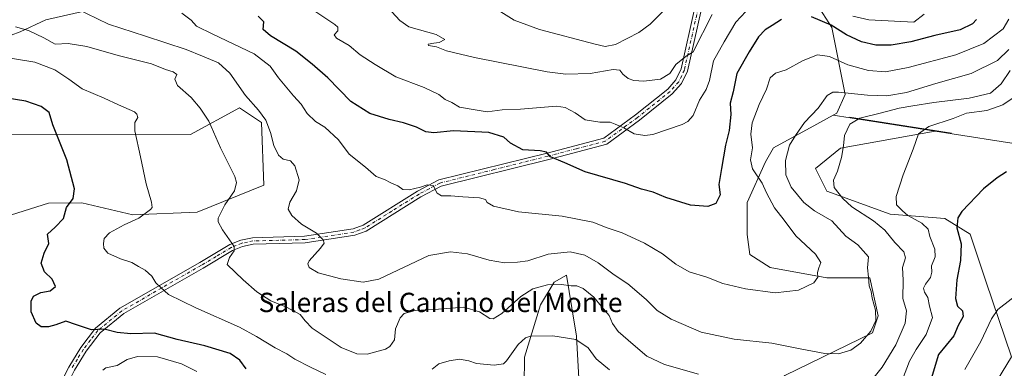
# Model space of a CAD drawing. Units: metres. Extents: x 634602 to 638057, y 4736686 to 4739066.
# Drawn here: x 635440 to 635848, y 4736969 to 4737113 of the extents above; entities that cross this region are included whole.
import ezdxf
from ezdxf.enums import TextEntityAlignment as Align

# ---------------------------------------------------------------- set-up
doc = ezdxf.new("R2010")
doc.units = ezdxf.units.M
doc.header["$MEASUREMENT"] = 0
doc.linetypes.add('DGN Style 4', pattern=[2.638475, 1.318413, -0.659207, 0.001648, -0.659207])
for name, color, linetype, lineweight in [('Camino Cxs', 7, 'Continuous', 0), ('Camino eje', 30, 'DGN Style 4', 13), ('Cultivos herbáceos CxS', 92, 'Continuous', 0), ('Curva de nivel maestra', 30, 'Continuous', 30), ('Curva de nivel normal', 30, 'Continuous', 0), ('Matorral CxS', 135, 'Continuous', 0), ('Texto cartográfico', 7, 'Continuous', 0)]:
    doc.layers.add(name, color=color, linetype=linetype, lineweight=lineweight)
doc.styles.add('Style-Arial', font='txt')

# ---------------------------------------------------------------- blocks, each defined once
blk = doc.blocks.new('*U9')
at = {"layer": 'Cultivos herbáceos CxS', "color": 92, "linetype": 'Continuous', "lineweight": 0}
blk.add_polyline3d([(635430.2115, 4737065.1405, 597.6964), (635510.6601, 4737065.3361, 608.3841), (635530.9033, 4737076.3129, 613.2854), (635540.0253, 4737070.3017, 614.3461), (635540.9937, 4737044.2889, 611.9872), (635513.4453, 4737033.0925, 607.9779), (635486.7881, 4737032.0937, 604.1393), (635465.6311, 4737037.0181, 600.5481), (635451.8481, 4737036.9043, 597.9384), (635436.5779, 4737032.1187, 595.1025)], dxfattribs=at)

msp = doc.modelspace()

# ---------------------------------------------------------------- linework, layer by layer
at = {"layer": 'Camino Cxs', "color": 7, "linetype": 'Continuous', "lineweight": 0}
for points in [[(635440.6101, 4736930.0201, 595.7441), (635460.2201, 4736969.0501, 597.9149), (635465.1901, 4736977.1801, 599.0031), (635471.3501, 4736985.1301, 600.2123), (635481.4501, 4736993.4301, 602.4034), (635514.4801, 4737012.3801, 607.9153), (635526.8901, 4737019.7601, 609.9203), (635531.4501, 4737021.6101, 610.6103), (635536.3501, 4737022.5801, 611.2789), (635557.9201, 4737023.1701, 614.3232), (635578.0001, 4737026.2301, 617.2937), (635582.1601, 4737027.7801, 617.7249), (635604.6001, 4737041.8301, 619.9759), (635613.4401, 4737046.4901, 620.8453), (635658.3001, 4737057.6401, 625.4984), (635681.7801, 4737063.7701, 628.7533), (635694.8701, 4737073.4301, 631.4557), (635708.2701, 4737084.1001, 633.6874), (635711.6601, 4737087.9101, 634.2762), (635713.8501, 4737092.4301, 634.8873), (635719.5201, 4737117.8401, 638.3003)], [(635440.6101, 4736930.0201, 595.7441), (635460.2201, 4736969.0501, 597.9149), (635465.1901, 4736977.1801, 599.0031), (635471.3501, 4736985.1301, 600.2123), (635481.4501, 4736993.4301, 602.4034), (635514.4801, 4737012.3801, 607.9153), (635526.8901, 4737019.7601, 609.9203), (635531.4501, 4737021.6101, 610.6103), (635536.3501, 4737022.5801, 611.2789), (635557.9201, 4737023.1701, 614.3232), (635578.0001, 4737026.2301, 617.2937), (635582.1601, 4737027.7801, 617.7249), (635604.6001, 4737041.8301, 619.9759), (635613.4401, 4737046.4901, 620.8453), (635658.3001, 4737057.6401, 625.4984), (635681.7801, 4737063.7701, 628.7533), (635694.8701, 4737073.4301, 631.4557), (635708.2701, 4737084.1001, 633.6874), (635711.6601, 4737087.9101, 634.2762), (635713.8501, 4737092.4301, 634.8873), (635719.5201, 4737117.8401, 638.3003)], [(635722.1901, 4737117.3601, 638.1098), (635716.4301, 4737091.5301, 634.8984), (635713.9301, 4737086.3801, 633.8935), (635710.1401, 4737082.1301, 633.429), (635696.5201, 4737071.2801, 631.3691), (635682.9701, 4737061.2701, 628.3944), (635658.9701, 4737055.0201, 625.0663), (635614.4101, 4737043.9401, 620.4661), (635605.9601, 4737039.4801, 619.8038), (635583.3701, 4737025.3301, 617.5959), (635578.6801, 4737023.5901, 616.9627), (635558.1601, 4737020.4601, 614.2284), (635536.6501, 4737019.8801, 611.2356), (635532.2301, 4737019.0001, 610.6229), (635528.1001, 4737017.3201, 609.9879), (635515.8501, 4737010.0301, 607.966), (635483.0001, 4736991.1901, 602.2016), (635473.3101, 4736983.2301, 599.8919), (635467.4301, 4736975.6301, 598.8333), (635462.5901, 4736967.7301, 597.7829), (635444.8901, 4736932.4901, 595.5654)], [(635722.1901, 4737117.3601, 638.1098), (635716.4301, 4737091.5301, 634.8984), (635713.9301, 4737086.3801, 633.8935), (635710.1401, 4737082.1301, 633.429), (635696.5201, 4737071.2801, 631.3691), (635682.9701, 4737061.2701, 628.3944), (635658.9701, 4737055.0201, 625.0663), (635614.4101, 4737043.9401, 620.4661), (635605.9601, 4737039.4801, 619.8038), (635583.3701, 4737025.3301, 617.5959), (635578.6801, 4737023.5901, 616.9627), (635558.1601, 4737020.4601, 614.2284), (635536.6501, 4737019.8801, 611.2356), (635532.2301, 4737019.0001, 610.6229), (635528.1001, 4737017.3201, 609.9879), (635515.8501, 4737010.0301, 607.966), (635483.0001, 4736991.1901, 602.2016), (635473.3101, 4736983.2301, 599.8919), (635467.4301, 4736975.6301, 598.8333), (635462.5901, 4736967.7301, 597.7829)]]:
    msp.add_polyline3d(points, dxfattribs=at)
at = {"layer": 'Camino eje', "color": 30, "linetype": 'DGN Style 4', "lineweight": 13}
msp.add_polyline3d([(635720.8551, 4737117.6001, 638.1966), (635715.1401, 4737091.9801, 634.911), (635714.0451, 4737089.7201, 634.4118), (635712.7951, 4737087.1451, 634.0535), (635710.9001, 4737085.0201, 633.9309), (635709.2051, 4737083.1151, 633.4839), (635695.6951, 4737072.3551, 631.3869), (635689.1501, 4737067.5251, 630.0399), (635682.3751, 4737062.5201, 628.5872), (635670.3751, 4737059.3951, 626.7292), (635658.6351, 4737056.3301, 625.2736), (635636.3551, 4737050.7901, 622.6366), (635613.9251, 4737045.2151, 620.6401), (635609.5051, 4737042.8851, 620.121), (635605.2801, 4737040.6551, 619.8799), (635594.0601, 4737033.6301, 618.8882), (635582.7651, 4737026.5551, 617.6249), (635580.6851, 4737025.7801, 617.4183), (635578.3401, 4737024.9101, 617.1198), (635558.0401, 4737021.8151, 614.2022), (635547.2851, 4737021.5251, 612.7296), (635536.5001, 4737021.2301, 611.251), (635534.2901, 4737020.7901, 610.9535), (635531.8401, 4737020.3051, 610.615), (635529.5601, 4737019.3801, 610.2624), (635527.4951, 4737018.5401, 609.9314), (635521.2901, 4737014.8501, 609.091), (635515.1651, 4737011.2051, 607.9361), (635498.7401, 4737001.7851, 605.1113), (635482.2251, 4736992.3101, 602.354), (635472.3301, 4736984.1801, 600.0516), (635469.2501, 4736980.2051, 599.4564), (635466.3101, 4736976.4051, 598.9262), (635463.8251, 4736972.3401, 598.3541), (635461.4051, 4736968.3901, 597.8545)], dxfattribs=at)
at = {"layer": 'Cultivos herbáceos CxS', "color": 92, "linetype": 'Continuous', "lineweight": 0}
for points in [[(635436.5779, 4737032.1187, 595.1025), (635451.8481, 4737036.9043, 597.9384), (635465.6311, 4737037.0181, 600.5481), (635486.7881, 4737032.0937, 604.1393), (635513.4453, 4737033.0925, 607.9779), (635540.9937, 4737044.2889, 611.9872), (635540.0253, 4737070.3017, 614.3461), (635530.9033, 4737076.3129, 613.2854), (635510.6601, 4737065.3361, 608.3841), (635430.2115, 4737065.1405, 597.6964)], [(635864.5931, 4736888.0535, 586.0838), (635842.0077, 4736914.7159, 587.9378), (635839.9263, 4736941.0927, 590.103), (635838.9857, 4736954.2695, 591.3925), (635850.6153, 4736973.2993, 592.2151), (635839.9139, 4737004.6633, 596.6777), (635833.4705, 4737024.1171, 599.2026), (635822.9945, 4737030.5063, 601.7508), (635800.4155, 4737032.3897, 606.5589), (635774.0745, 4737041.8021, 611.2897), (635769.3709, 4737051.2143, 612.3762), (635779.7199, 4737059.6849, 610.582), (635819.0035, 4737066.7023, 605.2692), (635857.8035, 4737060.6247, 601.2045)], [(635819.0035, 4737066.7023, 605.2692), (635779.7199, 4737059.6849, 610.582), (635769.3709, 4737051.2143, 612.3762), (635774.0745, 4737041.8021, 611.2897), (635800.4155, 4737032.3897, 606.5589), (635822.9945, 4737030.5063, 601.7508), (635833.4705, 4737024.1171, 599.2026), (635839.9139, 4737004.6633, 596.6777), (635850.6153, 4736973.2993, 592.2151), (635838.9857, 4736954.2695, 591.3925), (635839.9263, 4736941.0927, 590.103), (635842.0077, 4736914.7159, 587.9378), (635864.5931, 4736888.0535, 586.0838)], [(635819.0035, 4737066.7023, 605.2692), (635857.8035, 4737060.6247, 601.2045)], [(635648.5315, 4736938.4077, 598.0099), (635648.9503, 4736973.0965, 603.7101), (635655.5369, 4736994.7443, 608.4099), (635661.1811, 4737004.1561, 611.0691), (635666.3153, 4737007.0541, 611.733), (635668.5235, 4736993.5073, 608.126), (635670.4325, 4736981.7951, 605.6501), (635672.4687, 4736946.7423, 597.3288)], [(635672.4687, 4736946.7423, 597.3288), (635670.4325, 4736981.7951, 605.6501), (635668.5235, 4736993.5073, 608.126), (635666.3153, 4737007.0541, 611.733), (635661.1811, 4737004.1561, 611.0691), (635655.5369, 4736994.7443, 608.4099), (635648.9503, 4736973.0965, 603.7101), (635648.5315, 4736938.4077, 598.0099)]]:
    msp.add_polyline3d(points, dxfattribs=at)
at = {"layer": 'Curva de nivel maestra', "color": 30, "linetype": 'Continuous', "lineweight": 30, "flags": 128}
for points, elevation in [([(635755.4, 4737112.8701), (635751.51, 4737110.4501), (635748.65, 4737108.6501), (635745.9, 4737105.6801), (635742.01, 4737099.5301), (635736.82, 4737090.5801), (635735.33, 4737082.9301), (635734.13, 4737078.2601), (635734.34, 4737073.5901), (635733.69, 4737066.9301), (635732.19, 4737060.9101), (635730.49, 4737051.2301), (635729.36, 4737044.6701), (635730.01, 4737040.2801), (635728.2, 4737036.7601), (635724.85, 4737035.4401), (635717.65, 4737036.0801), (635707.52, 4737039.2501), (635702.22, 4737041.3901), (635697.41, 4737042.6901), (635690.74, 4737044.9801), (635674.01, 4737049.8601), (635665.7, 4737053.6401), (635659.65, 4737056.0201), (635658.04, 4737057.9501), (635655.4, 4737058.5301), (635648.31, 4737058.9401), (635643.16, 4737061.7101), (635640.45, 4737064.2001), (635634.14, 4737066.0901), (635619.57, 4737066.8001), (635611.39, 4737066.0001), (635608.13, 4737066.3601), (635604.29, 4737068.2901), (635598.87, 4737070.2001), (635592.88, 4737071.4601), (635584.96, 4737073.9701), (635577.08, 4737078.9801), (635567.55, 4737088.7601), (635561.09, 4737094.4401), (635554.28, 4737099.8601), (635543.76, 4737106.1101), (635540.79, 4737108.7601), (635540.95, 4737111.9301), (635538.66, 4737114.2501)], 625), ([(635836.13, 4737112.9201), (635834.43, 4737111.1401), (635829.33, 4737108.6401), (635818.83, 4737106.2901), (635808.88, 4737103.6301), (635800.72, 4737102.2301), (635794.47, 4737102.3201), (635788.49, 4737103.6501), (635782.25, 4737106.5201), (635775.88, 4737110.6001), (635767.77, 4737114.0701)], 625), ([(635533.71, 4736968.2701), (635531.08, 4736971.9401), (635527.04, 4736974.6001), (635516.58, 4736977.8501), (635505.1, 4736980.4201), (635495.75, 4736983.1001), (635485.91, 4736982.7901), (635480.29, 4736983.4001), (635474.87, 4736984.8001), (635469.67, 4736984.5201), (635463.49, 4736986.4801), (635459.07, 4736988.0401), (635454.94, 4736986.5401), (635451.81, 4736985.6601), (635448.88, 4736985.6901), (635446.73, 4736987.2501), (635444.74, 4736991.8501), (635444.66, 4736996.3501), (635445.71, 4736998.3701), (635448.74, 4736999.8701), (635452.52, 4737000.5901), (635454.78, 4737002.4601), (635453.38, 4737005.3701), (635450.15, 4737008.4201), (635448.85, 4737012.1101), (635450.1, 4737016.2201), (635451.93, 4737020.2601), (635451.5, 4737024.0101), (635454.61, 4737026.9401), (635458.06, 4737030.5001), (635459.31, 4737035.0601), (635462.06, 4737038.8801), (635462.66, 4737042.8001), (635459.48, 4737054.7801), (635453.6, 4737069.2401), (635452.07, 4737074.3801), (635448.78, 4737076.9401), (635442.46, 4737079.1601), (635433.95, 4737080.4401)], 600), ([(635848.58, 4737049.8501), (635844.6, 4737047.4101), (635838.95, 4737042.8001), (635829.98, 4737033.3801), (635828.4, 4737030.8101), (635827.92, 4737026.6801), (635829.71, 4737020.0501), (635829.44, 4737013.1201), (635827.9, 4737005.1201), (635827.45, 4736997.4401), (635828.26, 4736994.2701), (635830.33, 4736992.2701), (635830.52, 4736989.9401), (635828.49, 4736986.2701), (635826.73, 4736981.9401), (635820.39, 4736974.2701), (635814, 4736953.1001)], 600)]:
    msp.add_lwpolyline(points, dxfattribs=dict(at, elevation=elevation))
at = {"layer": 'Curva de nivel normal', "color": 30, "linetype": 'Continuous', "lineweight": 0, "flags": 128}
for points, elevation in [([(635849.46, 4737100.5201), (635844.78, 4737095.9101), (635833.84, 4737090.5701), (635819.22, 4737086.3801), (635807.16, 4737082.6701), (635798.9, 4737081.2601), (635790.92, 4737081.5201), (635778.9, 4737082.8501), (635776.55, 4737082.8301), (635774.26, 4737081.4501), (635770.58, 4737076.2601), (635764.89, 4737070.2601), (635761.15, 4737064.8401), (635758.67, 4737060.9101), (635757, 4737054.5001), (635757.09, 4737048.5801), (635759.34, 4737043.5501), (635764.54, 4737037.1801), (635769.08, 4737033.6601), (635776.16, 4737029.5701), (635782, 4737023.2901), (635786.96, 4737019.7001), (635791.32, 4737014.6601), (635790.9, 4737010.0601), (635791.41, 4737006.2001), (635791.72, 4737002.6101), (635792.43, 4737000.3001), (635792.87, 4736997.6001), (635794.22, 4736992.5601), (635794.37, 4736988.2601), (635792.33, 4736983.9401), (635788.09, 4736978.8701), (635784.13, 4736976.0101), (635778.97, 4736974.5901), (635773.31, 4736974.7001), (635763.08, 4736976.5901), (635751.32, 4736978.9501), (635735.7, 4736980.6101), (635722.15, 4736983.4801), (635709.61, 4736988.8201), (635703.91, 4736992.4701), (635699.27, 4736996.9701), (635691.67, 4737003.4301), (635686.04, 4737007.1601), (635679.46, 4737012.1601), (635673.94, 4737015.4001), (635667.83, 4737016.7101), (635658.71, 4737015.7101), (635650.38, 4737013.0001), (635646.04, 4737012.5201), (635640.71, 4737012.1601), (635634.36, 4737013.3101), (635625.37, 4737015.9201), (635618.27, 4737016.7001), (635609.31, 4737015.1601), (635588.61, 4737005.4901), (635582.14, 4737004.1201), (635572.86, 4737005.5201), (635563.54, 4737008.0501), (635559.78, 4737010.2201), (635559.19, 4737011.8401), (635559.79, 4737013.0801), (635564.46, 4737018.2201), (635565.97, 4737020.2801), (635565.55, 4737021.7301), (635562.89, 4737024.4601), (635556.58, 4737028.2001), (635552.62, 4737031.7301), (635551.14, 4737034.4601), (635551.73, 4737037.3101), (635554.59, 4737041.9501), (635555.61, 4737046.5201), (635553.92, 4737052.2701), (635552.12, 4737054.3601), (635549.05, 4737055.0601), (635547.1, 4737056.7601), (635545.16, 4737060.8101), (635543.79, 4737066.2001), (635541.82, 4737071.2401), (635538.84, 4737075.3101), (635533.39, 4737081.3801), (635526.99, 4737090.6901), (635522.28, 4737094.9401), (635515.59, 4737097.6801), (635508.85, 4737100.4501), (635492.06, 4737106.0501), (635476.74, 4737111.0401), (635462.98, 4737117.6101)], 615), ([(635561.7, 4737116.5801), (635570.35, 4737110.8901), (635571.7, 4737109.7601), (635571.68, 4737108.2501), (635570.12, 4737106.5001), (635571.14, 4737105.2401), (635576.32, 4737102.1701), (635580.91, 4737098.3301), (635587.17, 4737094.3001), (635595.73, 4737089.1201), (635607.39, 4737084.8201), (635613.51, 4737081.8401), (635616.16, 4737079.8201), (635618.83, 4737078.4901), (635622.08, 4737076.6001), (635629.28, 4737075.3901), (635633.55, 4737074.7401), (635639.75, 4737075.5601), (635647.22, 4737075.8001), (635662.25, 4737077.0001), (635665.85, 4737076.4901), (635669.98, 4737074.3001), (635674.06, 4737071.3901), (635680.07, 4737070.4001), (635684.39, 4737070.3801), (635686.52, 4737069.5801), (635690.06, 4737068.0201), (635694.29, 4737065.6501), (635698.78, 4737064.8701), (635702.12, 4737065.2901), (635714.26, 4737069.5001), (635716.57, 4737070.6901), (635718.72, 4737073.2101), (635721.43, 4737079.5801), (635724.2, 4737083.9301), (635725.5, 4737087.5901), (635727.21, 4737095.7601), (635731.58, 4737103.6601), (635736.42, 4737111.7801), (635740.59, 4737116.2501)], 630), ([(635594.02, 4737116.1101), (635597.36, 4737112.4801), (635601.11, 4737109.8901), (635612.38, 4737106.7001), (635615.91, 4737104.5701), (635613.68, 4737103.3401), (635611.43, 4737103.1601), (635609.08, 4737102.6601), (635609.15, 4737102.1501), (635612.51, 4737101.5901), (635616.7, 4737099.9701), (635628.23, 4737097.1201), (635658.32, 4737091.1801), (635666.07, 4737090.3201), (635676.19, 4737090.5601), (635685.59, 4737092.2101), (635688.48, 4737092.0001), (635689.72, 4737090.2601), (635691.85, 4737088.4801), (635694.19, 4737087.6301), (635698.32, 4737087.3201), (635705.31, 4737088.1601), (635709.18, 4737090.5301), (635711.62, 4737094.2601), (635715.86, 4737097.7401), (635718.72, 4737099.5501), (635726.59, 4737115.0101)], 635), ([(635706.43, 4737116.4501), (635700.98, 4737111.0001), (635696.3, 4737107.4901), (635686.68, 4737102.5901), (635682.38, 4737101.7701), (635678.21, 4737102.6601), (635655.1, 4737108.7401), (635644.68, 4737112.5901), (635639.1, 4737116.1101)], 640), ([(635849.42, 4737112.9801), (635847.17, 4737109.0701), (635839.18, 4737102.9801), (635827.6, 4737098.2701), (635807.75, 4737092.9901), (635798.41, 4737091.3101), (635791.36, 4737091.7601), (635782.77, 4737094.0901), (635775.2, 4737097.5301), (635770.26, 4737098.2501), (635764.32, 4737095.9101), (635757.27, 4737092.0801), (635752.92, 4737090.6701), (635750.73, 4737088.8001), (635749.08, 4737084.1201), (635746.08, 4737077.7201), (635743.15, 4737070.0701), (635742.7, 4737065.4901), (635743.39, 4737059.7801), (635742.54, 4737054.7601), (635743.29, 4737051.0401), (635747.41, 4737045.1901), (635749.14, 4737041.1901), (635752.46, 4737034.9001), (635756.44, 4737029.8001), (635761.3, 4737023.3001), (635769.38, 4737015.8101), (635771.62, 4737012.2901), (635770.75, 4737010.0901), (635770.28, 4737008.2201), (635770.37, 4737006.2601), (635768.7, 4737003.9601), (635762.37, 4737000.8601), (635752.79, 4736999.8001), (635740.48, 4737001.3801), (635731.13, 4737003.7001), (635724.38, 4737006.2801), (635717.18, 4737008.5201), (635711.63, 4737011.6301), (635706.02, 4737015.9201), (635698.62, 4737020.3501), (635689.42, 4737024.5401), (635683.14, 4737026.7201), (635677.23, 4737029.0001), (635664.57, 4737031.4901), (635646.51, 4737033.3401), (635636.06, 4737035.6101), (635633.52, 4737037.1101), (635632.78, 4737038.4401), (635630.29, 4737039.1401), (635623.42, 4737039.5001), (635618.5, 4737039.9401), (635614.58, 4737039.8901), (635612.72, 4737041.0501), (635611.07, 4737044.1301), (635608.71, 4737044.5401), (635605.93, 4737043.5601), (635601.26, 4737042.4201), (635598.58, 4737042.5401), (635596.49, 4737044.0601), (635593.64, 4737045.2701), (635591.02, 4737046.6701), (635587.55, 4737047.8701), (635583.09, 4737051.7401), (635576.39, 4737057.1801), (635571.91, 4737063.1301), (635566.22, 4737068.3401), (635562.36, 4737070.6201), (635558.9, 4737074.0401), (635556.44, 4737077.8201), (635553.27, 4737081.2801), (635547.07, 4737088.7201), (635543.58, 4737093.5901), (635537.05, 4737098.7001), (635519.92, 4737106.9001), (635513.18, 4737110.1601), (635510.88, 4737112.6301), (635507.02, 4737115.4901)], 620), ([(635784.86, 4737114.3501), (635791.58, 4737112.8101), (635810.2, 4737111.8701), (635814.36, 4737115.1101)], 630), ([(635720.98, 4736966.0501), (635706.98, 4736970.1601), (635699.53, 4736973.5801), (635693.93, 4736978.4301), (635687.74, 4736983.7801), (635685.38, 4736987.0501), (635684.04, 4736990.3801), (635680.81, 4736994.1501), (635677.66, 4736997.9801), (635673.2, 4737001.5301), (635670.6, 4737002.6601), (635668.27, 4737002.6601), (635664.27, 4737003.1701), (635658.46, 4737003.0301), (635652.39, 4737001.4601), (635647.46, 4736998.2401), (635639.6, 4736991.1501), (635635.97, 4736989.0101), (635634.59, 4736989.0801), (635630.26, 4736991.9001), (635623.84, 4736993.8401), (635613.31, 4736993.0401), (635603.68, 4736992.4301), (635599.13, 4736991.2601), (635597.46, 4736989.4801), (635595.57, 4736984.8601), (635595.05, 4736980.3001), (635593.25, 4736977.5701), (635591.42, 4736976.4201), (635583.79, 4736974.4101), (635579.55, 4736974.5501), (635573.09, 4736977.0801), (635566.43, 4736981.5701), (635561.08, 4736985.1301), (635558.11, 4736988.1501), (635556.03, 4736990.8301), (635550.4, 4736993.8701), (635543.94, 4736996.5001), (635538.06, 4737000.2001), (635532.48, 4737005.2201), (635525.89, 4737011.5401), (635526.79, 4737014.4301), (635528.69, 4737017.1401), (635528.75, 4737018.9801), (635523.95, 4737025.7901), (635522.09, 4737029.1101), (635522.1, 4737030.6401), (635524.89, 4737036.2601), (635528.86, 4737041.9301), (635529.75, 4737045.4001), (635529.06, 4737047.9001), (635523.09, 4737059.8101), (635518.27, 4737070.8801), (635514.67, 4737076.1901), (635510.96, 4737080.5801), (635505.25, 4737085.5901), (635504.13, 4737088.2601), (635504.98, 4737090.1001), (635503.43, 4737091.2501), (635500.25, 4737092.2701), (635494.5, 4737094.6101), (635480.7, 4737098.0401), (635467.74, 4737101.7101), (635460, 4737102.9801), (635454.57, 4737102.7201), (635449.96, 4737105.3401), (635443.53, 4737108.3501), (635438.18, 4737109.8701)], 610), ([(635431.84, 4737097.5501), (635446.24, 4737095.2201), (635454.49, 4737092.1301), (635460.26, 4737088.2701), (635465.74, 4737084.2201), (635474.97, 4737080.3201), (635480.88, 4737077.5201), (635487.4, 4737074.6301), (635488.49, 4737073.7801), (635488.79, 4737072.2901), (635487.58, 4737070.3401), (635487.64, 4737066.8401), (635490.01, 4737056.0801), (635492.3, 4737044.8601), (635494.55, 4737037.3301), (635494.73, 4737035.1201), (635494.06, 4737034.2201), (635489.21, 4737030.6701), (635483.23, 4737027.9301), (635477.08, 4737024.5901), (635474.95, 4737022.2601), (635474.58, 4737020.2601), (635474.74, 4737018.2401), (635476.48, 4737016.1501), (635481.71, 4737013.8601), (635486.36, 4737012.3401), (635489.06, 4737010.7201), (635491.82, 4737009.1301), (635494.63, 4737006.6201), (635496.32, 4737003.9801), (635498.34, 4737002.0001), (635501.48, 4736999.1401), (635512.83, 4736993.5001), (635530.95, 4736985.6301), (635537.97, 4736981.6301), (635545.7, 4736977.0301), (635550.52, 4736974.5201), (635553.9, 4736972.2901), (635560.35, 4736968.9401), (635566.66, 4736965.9801)], 605), ([(635850.07, 4737091.8101), (635846.25, 4737086.3201), (635841.95, 4737082.4801), (635833.05, 4737080.4101), (635818.39, 4737078.6001), (635809.7, 4737077.1401), (635804.03, 4737076.2201), (635796.26, 4737074.1601), (635787.77, 4737072.0301), (635783.71, 4737069.6001), (635781.43, 4737064.9201), (635780.98, 4737060.6401), (635780.16, 4737055.7301), (635778.53, 4737050.1501), (635776.82, 4737046.4501), (635777.22, 4737043.4301), (635780.81, 4737038.8801), (635784.45, 4737035.3001), (635793.42, 4737029.5601), (635798.08, 4737025.6701), (635802.31, 4737020.6001), (635806.02, 4737016.7201), (635806.63, 4737014.2701), (635805.39, 4737010.2801), (635805.75, 4737005.0601), (635805.55, 4736997.3901), (635807.08, 4736992.3201), (635806.6, 4736987.2701), (635802.63, 4736978.2701), (635797.1, 4736968.9401), (635792.11, 4736962.8301)], 610), ([(635805.42, 4736963.8901), (635808.39, 4736971.4901), (635811.07, 4736976.3501), (635815.24, 4736982.5401), (635817.89, 4736989.6001), (635816.65, 4736994.2701), (635815.9, 4736997.9001), (635814.62, 4737000.0301), (635814.14, 4737001.6401), (635814.95, 4737003.4201), (635817, 4737006.0801), (635817.55, 4737008.3101), (635817.44, 4737010.9201), (635818.96, 4737014.6401), (635818.79, 4737017.8001), (635816.76, 4737023.1001), (635816.15, 4737026.1901), (635813.44, 4737028.5701), (635807.69, 4737031.7301), (635805.39, 4737033.7601), (635802.94, 4737036.1401), (635802.81, 4737039.5901), (635805.69, 4737048.5901), (635809.91, 4737059.2601), (635812.06, 4737065.5901), (635816.41, 4737068.5901), (635826.41, 4737071.9501), (635832, 4737074.1501), (635840.44, 4737075.3001), (635847.04, 4737077.6501), (635855.93, 4737083.6401)], 605), ([(635831.25, 4736968.0701), (635837.91, 4736979.6401), (635842.25, 4736989.0201), (635844.91, 4736992.9301), (635857.18, 4737002.3901)], 595), ([(635610.7, 4736968.2301), (635613.51, 4736970.4401), (635617.81, 4736971.6501), (635622.05, 4736972.2501), (635625.96, 4736971.6301), (635629.12, 4736970.4701), (635636.44, 4736969.7701), (635640.23, 4736970.4301), (635641.47, 4736971.6601), (635646.27, 4736978.3601), (635649.38, 4736981.1301), (635651.39, 4736981.7901), (635660.62, 4736982.0001), (635670.14, 4736980.4701), (635675.26, 4736977.0401), (635678.59, 4736972.3901), (635684.07, 4736967.8601)], 605), ([(635474.4, 4736967.8001), (635475.54, 4736968.6701), (635480.29, 4736969.7101), (635484.49, 4736972.1601), (635488.77, 4736973.4401), (635497.03, 4736973.3401), (635506.89, 4736970.3301), (635513.21, 4736967.1801)], 595)]:
    msp.add_lwpolyline(points, dxfattribs=dict(at, elevation=elevation))
at = {"layer": 'Matorral CxS', "color": 135, "linetype": 'Continuous', "lineweight": 0, "extrusion": (0.18501, -0.028981, 0.982309), "elevation": -19056.1985, "flags": 128}
msp.add_lwpolyline([(4778394.6456, 103235.5472), (4778394.6456, 103191.9829)], dxfattribs=at)
at = {"layer": 'Matorral CxS', "color": 135, "linetype": 'Continuous', "lineweight": 0}
for points in [[(635737.6333, 4737157.1201, 642.0533), (635730.3949, 4737146.6843, 641.1925), (635710.1045, 4737125.5697, 642.006), (635695.0523, 4737122.7459, 643.1034), (635649.8953, 4737128.3935, 640.6969), (635625.5101, 4737132.8143, 638.0544), (635606.2093, 4737136.3133, 635.2365), (635548.2919, 4737134.9843, 626.9149), (635450.7389, 4737112.6989, 612.4667), (635440.1147, 4737107.8531, 609.922), (635428.8315, 4737103.6185, 608.0734), (635411.3965, 4737099.9657, 607.0028)], [(635737.6333, 4737157.1201, 642.0533), (635755.5729, 4737136.1919, 634.7409), (635767.4927, 4737123.2967, 629.7535), (635776.2633, 4737109.6477, 625.4522), (635781.7455, 4737081.8997, 615.4964), (635778.2205, 4737074.1429, 613.203), (635776.7255, 4737073.3249, 613.4273)], [(635172.5169, 4737066.1597, 599.579), (635218.6175, 4737057.2481, 599.5997), (635286.3527, 4737050.6579, 596.5022), (635294.4687, 4737033.0779, 595.3327), (635302.4061, 4737026.4633, 595.3078), (635339.4479, 4737017.2029, 596.203), (635344.7395, 4737021.1717, 597.0351), (635342.0937, 4737031.7549, 598.9563), (635354.0001, 4737042.3383, 601.5782), (635380.4585, 4737055.5675, 601.144), (635411.3965, 4737099.9657, 607.0028), (635428.8315, 4737103.6185, 608.0734), (635440.1147, 4737107.8531, 609.922), (635450.7389, 4737112.6989, 612.4667), (635548.2919, 4737134.9843, 626.9149)], [(635548.2919, 4737134.9843, 626.9149), (635450.7389, 4737112.6989, 612.4667), (635440.1147, 4737107.8531, 609.922), (635428.8315, 4737103.6185, 608.0734), (635411.3965, 4737099.9657, 607.0028), (635395.4035, 4737108.4357, 608.4075), (635371.8841, 4737098.0835, 604.1039), (635334.3581, 4737097.5379, 597.9327), (635294.6591, 4737071.2729, 596.5947), (635286.3527, 4737050.6579, 596.5022), (635218.6175, 4737057.2481, 599.5997), (635172.5169, 4737066.1597, 599.579)], [(635767.4927, 4737123.2967, 629.7535), (635776.2633, 4737109.6477, 625.4522), (635781.7455, 4737081.8997, 615.4964), (635778.2205, 4737074.1429, 613.203), (635776.7255, 4737073.3249, 613.4273), (635769.9993, 4737069.6421, 614.42), (635752.0601, 4737059.8213, 617.3967), (635748.6737, 4737054.0375, 618.5147), (635741.1473, 4737037.0967, 622.9852), (635741.1471, 4737023.9197, 623.4953), (635742.2649, 4737015.6167, 622.8031), (635750.7279, 4737010.2165, 622.1447), (635774.0737, 4737006.0365, 619.7345), (635791.9487, 4737006.0361, 615.2879), (635795.3245, 4736990.2859, 615.1768), (635793.0453, 4736983.2133, 615.6066), (635756.7017, 4736965.5199, 611.0708)], [(635857.8035, 4737060.6247, 601.2045), (635819.0035, 4737066.7023, 605.2692), (635776.7255, 4737073.3249, 613.4273), (635778.2205, 4737074.1429, 613.203), (635781.7455, 4737081.8997, 615.4964), (635776.2633, 4737109.6477, 625.4522), (635767.4927, 4737123.2967, 629.7535)], [(635436.5779, 4737032.1187, 595.1025), (635451.8481, 4737036.9043, 597.9384), (635465.6311, 4737037.0181, 600.5481), (635486.7881, 4737032.0937, 604.1393), (635513.4453, 4737033.0925, 607.9779), (635540.9937, 4737044.2889, 611.9872), (635540.0253, 4737070.3017, 614.3461), (635530.9033, 4737076.3129, 613.2854), (635510.6601, 4737065.3361, 608.3841), (635430.2115, 4737065.1405, 597.6964)], [(635436.5779, 4737032.1187, 595.1025), (635451.8481, 4737036.9043, 597.9384), (635465.6311, 4737037.0181, 600.5481), (635486.7881, 4737032.0937, 604.1393), (635513.4453, 4737033.0925, 607.9779), (635540.9937, 4737044.2889, 611.9872), (635540.0253, 4737070.3017, 614.3461), (635530.9033, 4737076.3129, 613.2854), (635510.6601, 4737065.3361, 608.3841), (635430.2115, 4737065.1405, 597.6964)], [(635756.7017, 4736965.5199, 611.0708), (635793.0453, 4736983.2133, 615.6066), (635795.3245, 4736990.2859, 615.1768), (635791.9487, 4737006.0361, 615.2879), (635774.0737, 4737006.0365, 619.7345), (635750.7279, 4737010.2165, 622.1447), (635742.2649, 4737015.6167, 622.8031), (635741.1471, 4737023.9197, 623.4953), (635741.1473, 4737037.0967, 622.9852), (635748.6737, 4737054.0375, 618.5147), (635752.0601, 4737059.8213, 617.3967), (635769.9993, 4737069.6421, 614.42), (635776.7255, 4737073.3249, 613.4273), (635819.0035, 4737066.7023, 605.2692), (635779.7199, 4737059.6849, 610.582), (635769.3709, 4737051.2143, 612.3762), (635774.0745, 4737041.8021, 611.2897), (635800.4155, 4737032.3897, 606.5589), (635822.9945, 4737030.5063, 601.7508), (635833.4705, 4737024.1171, 599.2026), (635839.9139, 4737004.6633, 596.6777), (635850.6153, 4736973.2993, 592.2151)], [(635776.7255, 4737073.3249, 613.4273), (635769.9993, 4737069.6421, 614.42), (635752.0601, 4737059.8213, 617.3967), (635748.6737, 4737054.0375, 618.5147), (635741.1473, 4737037.0967, 622.9852), (635741.1471, 4737023.9197, 623.4953), (635742.2649, 4737015.6167, 622.8031), (635750.7279, 4737010.2165, 622.1447), (635774.0737, 4737006.0365, 619.7345), (635791.9487, 4737006.0361, 615.2879), (635795.3245, 4736990.2859, 615.1768), (635793.0453, 4736983.2133, 615.6066), (635756.7017, 4736965.5199, 611.0708), (635746.3521, 4736953.2841, 604.521), (635743.5295, 4736925.0483, 591.1221)], [(635819.0035, 4737066.7023, 605.2692), (635779.7199, 4737059.6849, 610.582), (635769.3709, 4737051.2143, 612.3762), (635774.0745, 4737041.8021, 611.2897), (635800.4155, 4737032.3897, 606.5589), (635822.9945, 4737030.5063, 601.7508), (635833.4705, 4737024.1171, 599.2026), (635839.9139, 4737004.6633, 596.6777), (635850.6153, 4736973.2993, 592.2151), (635838.9857, 4736954.2695, 591.3925), (635839.9263, 4736941.0927, 590.103), (635842.0077, 4736914.7159, 587.9378), (635864.5931, 4736888.0535, 586.0838)], [(635819.0035, 4737066.7023, 605.2692), (635857.8035, 4737060.6247, 601.2045)], [(635672.4687, 4736946.7423, 597.3288), (635670.4325, 4736981.7951, 605.6501), (635668.5235, 4736993.5073, 608.126), (635666.3153, 4737007.0541, 611.733), (635661.1811, 4737004.1561, 611.0691), (635655.5369, 4736994.7443, 608.4099), (635648.9503, 4736973.0965, 603.7101), (635648.5315, 4736938.4077, 598.0099)], [(635672.4687, 4736946.7423, 597.3288), (635670.4325, 4736981.7951, 605.6501), (635668.5235, 4736993.5073, 608.126), (635666.3153, 4737007.0541, 611.733), (635661.1811, 4737004.1561, 611.0691), (635655.5369, 4736994.7443, 608.4099), (635648.9503, 4736973.0965, 603.7101), (635648.5315, 4736938.4077, 598.0099)]]:
    msp.add_polyline3d(points, dxfattribs=at)

# ---------------------------------------------------------------- block references
at = {"layer": 'Cultivos herbáceos CxS', "color": 92, "linetype": 'Continuous', "lineweight": 0}
msp.add_blockref('*U9', (0, 0), dxfattribs=at)

# ---------------------------------------------------------------- texts
at = {"layer": 'Texto cartográfico', "color": 7, "linetype": 'Continuous', "lineweight": 0, "style": 'Style-Arial'}
msp.add_text('Saleras del Camino del Monte', height=8, dxfattribs=at).set_placement((635614.1763, 4736995.8002), align=Align.MIDDLE_CENTER)

doc.saveas('drawing.dxf')
